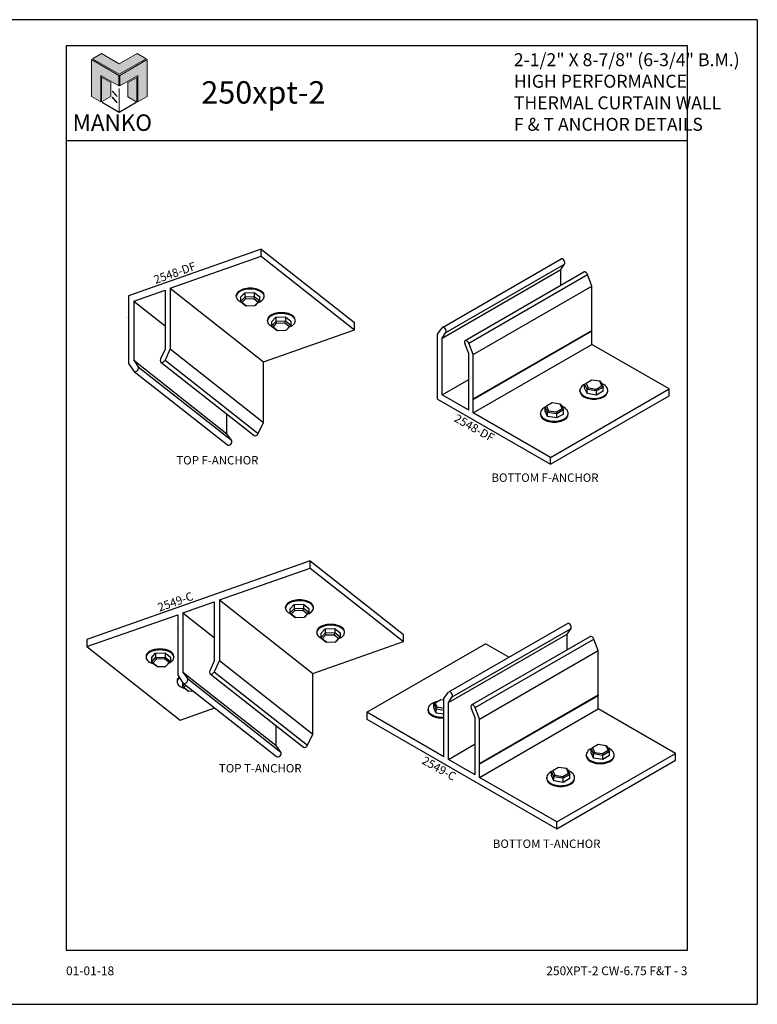
# Model space of a CAD drawing. Units: inches. Extents: x 24.1 to 92.1, y 10.6 to 39.9.
# Drawn here: x 70.1 to 92.1, y 10.6 to 39.9 of the extents above; entities that cross this region are included whole.
import ezdxf

# ---------------------------------------------------------------- set-up
doc = ezdxf.new("R2010")
doc.units = ezdxf.units.IN
doc.header["$MEASUREMENT"] = 0
for name, color, linetype in [('Borders', 1, 'Continuous'), ('Logo Hatch', 175, 'Continuous'), ('Profile', 1, 'Continuous'), ('Secondary2', 6, 'Continuous'), ('Text', 3, 'Continuous'), ('TITLE', 2, 'Continuous')]:
    doc.layers.add(name, color=color, linetype=linetype)
doc.layers.add('R.O.', color=8, linetype='Continuous', plot=False)
doc.styles.add('PAGE NUMBER', font='arialbd.ttf')
doc.styles.add('PAGE TITLE', font='ANTQUABI.TTF')
doc.styles.add('ROMANS', font='romans.shx')

# ---------------------------------------------------------------- blocks, each defined once
blk = doc.blocks.new('Manko Logo')
at = {"layer": 'Logo Hatch'}
h = blk.add_hatch(color=256, dxfattribs=at)
h.paths.add_polyline_path([(16.95, 33.28), (16.95, 9.51), (25.31, 14.35), (25.31, 47.96), (0.66, 33.49), (0.66, 23.98)])
h.paths.add_polyline_path([(-24.89, 47.96), (-24.89, 14.35), (-16.53, 9.51), (-16.53, 33.28), (-0.24, 23.98), (-0.24, 33.49)])
at = {"layer": 'Profile'}
h = blk.add_hatch(color=256, dxfattribs=at)
h.paths.add_polyline_path([(24.4, 48.66), (16.25, 53.41), (0.21, 44.11), (-16.08, 53.41), (-24.22, 48.66), (0.21, 34.6)])
h.paths.add_polyline_path([(-7.48, 27.16), (-15.83, 31.91), (-15.83, 9.51), (-7.48, 14.26)])
h.paths.add_polyline_path([(16.04, 31.67), (7.9, 27.16), (7.9, 14.02), (16.04, 9.26)])
h.paths.add_polyline_path([(0.21, 21.71), (0, 21.71), (0, 0.33), (0.1, 0.27), (0.21, 0.33)])
h.paths.add_polyline_path([(-5.91, 19.22), (-6.12, 19.01), (-1.82, 14.26), (-1.61, 14.47)])
h.paths.add_polyline_path([(-6.12, 13.81), (-6.36, 13.56), (-2.06, 8.81), (-1.82, 9.05)])
h.paths.add_polyline_path([(15.34, 8.81), (15.13, 9.05), (0.21, 0.33), (0.21, 0.21), (0.1, 0.1), (0.21, 0)])
h.paths.add_polyline_path([(-15.17, 9.05), (-15.38, 8.81), (0, 0), (0.1, 0.1), (0, 0.21), (0, 0.33)])
at = {"layer": 'Secondary2', "lineweight": 0}
for p, q in [((-0.24, 33.49), (-24.89, 47.96)), ((-24.89, 47.96), (-24.89, 47.96)), ((-24.89, 47.96), (-24.89, 14.35)), ((-24.22, 48.66), (-16.08, 53.41)), ((0.21, 34.6), (-24.22, 48.66)), ((-16.08, 53.41), (0.21, 44.11)), ((-16.08, 53.41), (-16.08, 53.41)), ((0.21, 44.11), (16.25, 53.41)), ((24.4, 48.66), (0.21, 34.6)), ((0.66, 33.49), (25.31, 47.96)), ((16.25, 53.41), (24.4, 48.66)), ((25.31, 47.96), (25.31, 14.35)), ((-16.53, 9.51), (-16.53, 33.28)), ((-16.53, 33.28), (-0.24, 23.98)), ((-0.24, 23.98), (-0.24, 33.49)), ((0.66, 23.98), (0.66, 33.49)), ((16.95, 33.28), (0.66, 23.98)), ((16.95, 9.51), (16.95, 33.28)), ((-24.89, 14.35), (-16.53, 9.51)), ((25.31, 14.35), (16.95, 9.51))]:
    blk.add_line(p, q, dxfattribs=at)
for points in [[(-15.83, 31.91), (-7.48, 27.16), (-7.48, 14.26), (-15.83, 9.51), (-15.83, 31.91)], [(16.04, 31.67), (7.9, 27.16), (7.9, 14.02), (16.04, 9.26), (16.04, 31.67)], [(-6.12, 19.01), (-1.82, 14.26), (-1.61, 14.47), (-5.91, 19.22), (-6.12, 19.01)], [(0, 21.71), (0, 0.21), (0.21, 0.21), (0.21, 21.71), (0, 21.71)], [(-15.38, 8.81), (0, 0), (0.21, 0.21), (-15.17, 9.05), (-15.38, 8.81)], [(-6.36, 13.56), (-2.06, 8.81), (-1.82, 9.05), (-6.12, 13.81), (-6.36, 13.56)], [(0.21, 0), (15.34, 8.81), (15.13, 9.05), (0, 0.21), (0.21, 0)]]:
    blk.add_lwpolyline(points, close=True, dxfattribs=at)

msp = doc.modelspace()

# ---------------------------------------------------------------- linework, layer by layer
at = {"layer": 'Borders'}
for p, q in [((90.02783, 39.13375), (71.52411, 39.13375)), ((71.52411, 39.13375), (71.52411, 12.1928)), ((90.02783, 12.1928), (90.02783, 39.13375)), ((71.52411, 36.32006), (90.02783, 36.32006)), ((71.52411, 12.1928), (90.02783, 12.1928))]:
    msp.add_line(p, q, dxfattribs=at)
at = {"layer": 'Profile', "extrusion": (0, 0.849953, -0.526858)}
for p, q in [((77.32983, 33.0786), (73.38121, 31.68756)), ((74.62815, 31.91435), (77.32983, 32.86611)), ((77.32983, 32.86611), (77.32983, 33.0786)), ((77.32983, 33.0786), (80.10904, 30.88874)), ((77.32983, 32.86611), (80.10904, 30.67625)), ((73.38121, 31.68756), (73.38121, 31.0569)), ((73.53749, 31.53013), (74.47186, 31.85929)), ((74.47186, 31.85929), (74.47186, 30.09596)), ((74.62815, 31.91435), (74.62815, 30.1082)), ((74.62815, 31.91435), (77.40735, 29.72449)), ((73.53749, 31.53013), (73.53749, 29.76679)), ((73.53749, 31.53013), (74.47186, 30.7939)), ((73.37626, 31.04381), (73.38121, 31.03991)), ((73.38121, 31.0433), (73.38121, 29.66892)), ((80.10904, 30.67625), (80.10904, 30.88874)), ((77.40735, 29.72449), (80.10904, 30.67625)), ((74.47186, 30.09596), (74.33538, 29.80617)), ((74.62815, 30.1082), (74.47072, 29.77396)), ((74.62815, 30.1082), (77.40735, 27.91834)), ((73.38121, 29.66892), (73.53863, 29.4456)), ((73.53749, 29.76679), (73.67398, 29.57317)), ((73.53749, 29.76679), (76.3167, 27.57694)), ((74.34487, 29.71623), (77.12408, 27.52637)), ((74.47072, 29.77396), (77.24993, 27.5841)), ((77.40735, 27.91834), (77.40735, 29.72449)), ((73.52459, 29.46234), (73.52587, 29.4637)), ((73.54813, 29.43555), (76.32733, 27.24569)), ((73.67398, 29.57317), (76.45318, 27.38331)), ((76.3167, 27.57694), (76.3167, 28.16254)), ((77.24993, 27.5841), (77.40735, 27.91834)), ((76.45318, 27.38331), (76.3167, 27.57694)), ((78.7972, 23.79177), (72.14689, 21.44898)), ((78.7972, 23.57928), (78.7972, 23.79177)), ((78.7972, 23.79177), (81.57641, 21.60191)), ((76.09551, 22.62752), (78.7972, 23.57928)), ((78.7972, 23.57928), (81.57641, 21.38943)), ((76.09551, 22.62752), (76.09551, 20.82137)), ((76.09551, 22.62752), (78.87472, 20.43767)), ((75.00486, 22.2433), (75.93923, 22.57247)), ((75.93923, 22.57247), (75.93923, 20.80913)), ((72.14689, 21.23649), (74.84858, 22.18825)), ((74.84858, 22.18825), (74.84858, 21.77007)), ((75.00486, 22.2433), (75.00486, 20.47997)), ((75.00486, 22.2433), (75.93923, 21.50707)), ((74.84363, 21.75699), (74.84858, 21.75309)), ((74.84858, 21.75647), (74.84858, 20.3821)), ((72.14689, 21.44898), (72.14689, 21.23649)), ((81.57641, 21.38943), (81.57641, 21.60191)), ((72.14689, 21.23649), (74.92609, 19.04663)), ((78.87472, 20.43767), (81.57641, 21.38943)), ((75.93923, 20.80913), (75.80275, 20.51935)), ((76.09551, 20.82137), (75.93809, 20.48713)), ((76.09551, 20.82137), (78.87472, 18.63151)), ((74.84858, 20.3821), (75.006, 20.15877)), ((75.00486, 20.47997), (75.14135, 20.28635)), ((75.00486, 20.47997), (77.78407, 18.29011)), ((75.14135, 20.28635), (77.92055, 18.09649)), ((75.81224, 20.4294), (78.59145, 18.23955)), ((75.93809, 20.48713), (78.71729, 18.29727)), ((78.87472, 18.63151), (78.87472, 20.43767)), ((74.99196, 20.17551), (74.99324, 20.17688)), ((75.0155, 20.14872), (77.7947, 17.95887)), ((74.92609, 19.04663), (75.95443, 19.4089)), ((77.78407, 18.29011), (77.78407, 18.87572)), ((78.71729, 18.29727), (78.87472, 18.63151)), ((77.92055, 18.09649), (77.78407, 18.29011))]:
    msp.add_line(p, q, dxfattribs=at)
at = {"layer": 'Profile', "extrusion": (-1e-16, 0.816497, 0.57735)}
for p, q in [((82.73152, 30.74774), (86.26705, 32.78898)), ((82.83608, 30.59472), (86.37162, 32.63596)), ((86.25552, 32.4708), (86.37162, 32.63596)), ((82.71999, 30.42956), (86.25552, 32.4708)), ((83.40924, 30.35645), (86.94478, 32.3977)), ((83.51381, 30.28019), (87.04934, 32.32143)), ((86.25552, 31.99975), (86.25552, 32.4708)), ((87.18325, 31.97631), (87.04934, 32.32143)), ((83.64771, 29.93507), (87.18325, 31.97631)), ((87.18325, 30.65603), (87.18325, 31.97631)), ((82.58705, 30.54744), (82.72096, 30.73794)), ((82.58705, 28.60826), (82.58705, 30.54744)), ((82.71999, 30.42956), (82.83608, 30.59472)), ((83.64771, 28.61479), (87.18325, 30.65603)), ((83.65171, 28.60133), (87.18725, 30.64257)), ((87.18325, 30.24125), (87.18325, 30.64027)), ((82.71999, 28.73563), (82.71999, 30.42956)), ((83.51478, 29.97069), (83.39868, 30.26991)), ((83.64771, 29.93507), (83.51381, 30.28019)), ((83.64771, 28.20001), (87.18325, 30.24125)), ((89.48134, 28.91445), (87.18325, 30.24125)), ((83.51478, 28.27676), (83.51478, 29.97069)), ((83.64771, 28.61479), (83.64771, 29.93507)), ((82.71999, 28.73563), (83.51478, 29.19451)), ((85.94581, 26.87321), (89.48134, 28.91445)), ((89.48134, 28.71032), (89.48134, 28.91445)), ((82.58705, 28.60826), (85.94581, 26.66908)), ((83.51478, 28.27676), (82.71999, 28.73563)), ((83.64771, 28.20001), (83.64771, 28.60173)), ((85.94581, 26.66908), (89.48134, 28.71032)), ((85.94581, 26.87321), (83.64771, 28.20001)), ((85.94581, 26.66908), (85.94581, 26.87321)), ((82.92131, 19.88946), (86.45684, 21.9307)), ((83.02587, 19.73644), (86.5614, 21.77769)), ((86.44531, 21.61252), (86.5614, 21.77769)), ((82.90977, 19.57128), (86.44531, 21.61252)), ((83.59903, 19.49818), (87.13456, 21.53942)), ((83.70359, 19.42191), (87.23913, 21.46315)), ((86.44531, 21.14148), (86.44531, 21.61252)), ((87.37303, 21.11803), (87.23913, 21.46315)), ((80.47874, 19.28091), (84.01428, 21.32216)), ((84.70854, 20.92132), (84.01428, 21.32216)), ((83.8375, 19.07679), (87.37303, 21.11803)), ((87.37303, 19.79776), (87.37303, 21.11803)), ((82.77684, 19.68916), (82.91074, 19.87966)), ((82.77684, 17.95411), (82.77684, 19.68916)), ((82.90977, 19.57128), (83.02587, 19.73644)), ((83.8375, 17.75651), (87.37303, 19.79776)), ((83.8415, 17.74305), (87.37703, 19.7843)), ((87.37303, 19.38298), (87.37303, 19.78199)), ((82.90977, 17.87736), (82.90977, 19.57128)), ((83.70456, 19.11241), (83.58847, 19.41163)), ((83.8375, 19.07679), (83.70359, 19.42191)), ((83.8375, 17.34173), (87.37303, 19.38298)), ((89.67113, 18.05617), (87.37303, 19.38298)), ((80.47874, 19.28091), (80.47874, 19.07679)), ((82.77684, 17.95411), (80.47874, 19.28091)), ((80.47874, 19.07679), (86.1356, 15.8108)), ((83.70456, 17.41849), (83.70456, 19.11241)), ((83.8375, 17.75651), (83.8375, 19.07679)), ((82.90977, 17.87736), (83.70456, 18.33623)), ((86.1356, 16.01493), (89.67113, 18.05617)), ((89.67113, 17.85204), (89.67113, 18.05617)), ((83.70456, 17.41849), (82.90977, 17.87736)), ((83.8375, 17.34173), (83.8375, 17.74345)), ((86.1356, 15.8108), (89.67113, 17.85204)), ((86.1356, 16.01493), (83.8375, 17.34173)), ((86.1356, 15.8108), (86.1356, 16.01493))]:
    msp.add_line(p, q, dxfattribs=at)
at = {"layer": 'Profile'}
for centre, major_axis, ratio, start_param, end_param in [((86.31405, 32.70757), (-0.047, 0.08141), 0.57735027, 3.40339204, 6.28318531), ((86.99178, 32.31629), (0.047, -0.08141), 0.57735027, 1.30899694, 3.14159265), ((73.38121, 31.0501), (0.00495, 0.00628), 0.70655678, 0.83980253, 3.98139518), ((82.77852, 30.66633), (-0.047, 0.08141), 0.57735027, 3.40339204, 6.54498469), ((87.18325, 30.6495), (-0.004, 0.00693), 0.57735027, 3.14159265, 5.49778714), ((83.45624, 30.27505), (-0.047, 0.08141), 0.57735027, 4.45058959, 7.59218225), ((74.40305, 29.79006), (0.05818, 0.07383), 0.70655678, 1.88700008, 5.02859274), ((73.60631, 29.50938), (0.05818, 0.07383), 0.70655678, 2.93419763, 6.07579029), ((83.64771, 28.60826), (-0.004, 0.00693), 0.57735027, 2.35619449, 5.49778714), ((77.18225, 27.60021), (0.05818, 0.07383), 0.70655678, 3.14159265, 5.02859274), ((76.38551, 27.31953), (0.05818, 0.07383), 0.70655678, 3.14159265, 6.07579029), ((74.84858, 21.76327), (0.00495, 0.00628), 0.70655678, 0.83980253, 3.98139518), ((86.50384, 21.84929), (-0.047, 0.08141), 0.57735027, 3.40339204, 6.28318531), ((87.18156, 21.45801), (0.047, -0.08141), 0.57735027, 1.30899694, 3.14159265), ((75.07367, 20.22256), (0.05818, 0.07383), 0.70655678, 2.93419763, 6.07579029), ((75.87042, 20.50324), (0.05818, 0.07383), 0.70655678, 1.88700008, 5.02859274), ((82.96831, 19.80805), (-0.047, 0.08141), 0.57735027, 3.40339204, 6.54498469), ((87.37303, 19.79122), (-0.004, 0.00693), 0.57735027, 3.14159265, 5.49778714), ((83.64603, 19.41677), (-0.047, 0.08141), 0.57735027, 4.45058959, 7.59218225), ((78.64962, 18.31338), (0.05818, 0.07383), 0.70655678, 3.14159265, 5.02859274), ((77.85288, 18.0327), (0.05818, 0.07383), 0.70655678, 3.14159265, 6.07579029), ((83.8375, 17.74998), (-0.004, 0.00693), 0.57735027, 2.35619449, 5.49778714)]:
    msp.add_ellipse(centre, major_axis=major_axis, ratio=ratio, start_param=start_param, end_param=end_param, dxfattribs=at)
at = {"layer": 'R.O.'}
for p, q in [((92.10927, 39.9143), (69.44266, 39.9143)), ((92.10927, 39.9143), (92.10927, 10.58104)), ((69.44266, 10.58104), (92.10927, 10.58104))]:
    msp.add_line(p, q, dxfattribs=at)
at = {"layer": 'TITLE', "extrusion": (0, 0.849953, -0.526858)}
for p, q in [((76.59386, 31.67032), (76.59386, 31.69688)), ((76.7195, 31.64416), (76.84576, 31.77915)), ((76.84576, 31.77915), (77.13078, 31.78904)), ((76.84576, 31.77915), (76.84576, 31.65093)), ((77.13078, 31.78904), (77.13078, 31.66082)), ((77.13078, 31.78904), (77.28956, 31.66394)), ((77.42474, 31.67032), (77.42474, 31.69688)), ((76.84576, 31.65093), (76.7195, 31.51594)), ((76.7195, 31.64416), (76.7195, 31.51594)), ((76.7195, 31.51594), (76.87828, 31.39083)), ((76.7195, 31.51594), (76.76172, 31.48626)), ((76.76172, 31.48626), (76.86928, 31.60126)), ((76.89698, 31.37968), (76.76172, 31.48626)), ((77.13078, 31.66082), (76.84576, 31.65093)), ((76.84576, 31.65093), (76.86928, 31.60126)), ((76.86928, 31.60126), (77.11208, 31.60968)), ((76.89698, 31.37968), (76.87828, 31.39083)), ((77.13978, 31.38811), (76.89698, 31.37968)), ((77.13078, 31.66082), (77.11208, 31.60968)), ((77.11208, 31.60968), (77.24734, 31.50311)), ((77.28956, 31.53572), (77.13078, 31.66082)), ((77.24734, 31.50311), (77.13978, 31.38811)), ((77.1633, 31.40072), (77.13978, 31.38811)), ((77.1633, 31.40072), (77.28956, 31.53572)), ((77.24734, 31.50311), (77.28956, 31.53572)), ((77.28956, 31.66394), (77.28956, 31.53572)), ((77.52026, 30.94037), (77.52026, 30.96693)), ((77.64591, 30.9142), (77.77216, 31.0492)), ((77.77216, 30.92098), (77.64591, 30.78598)), ((77.64591, 30.9142), (77.64591, 30.78598)), ((77.68813, 30.7563), (77.79568, 30.8713)), ((77.77216, 31.0492), (78.05718, 31.05909)), ((77.77216, 31.0492), (77.77216, 30.92098)), ((78.05718, 30.93087), (77.77216, 30.92098)), ((77.77216, 30.92098), (77.79568, 30.8713)), ((77.79568, 30.8713), (78.03848, 30.87973)), ((78.05718, 30.93087), (78.03848, 30.87973)), ((78.03848, 30.87973), (78.17374, 30.77316)), ((78.05718, 31.05909), (78.05718, 30.93087)), ((78.05718, 31.05909), (78.21596, 30.93399)), ((78.21596, 30.80577), (78.05718, 30.93087)), ((78.0897, 30.67077), (78.21596, 30.80577)), ((78.17374, 30.77316), (78.21596, 30.80577)), ((78.21596, 30.93399), (78.21596, 30.80577)), ((78.35114, 30.94037), (78.35114, 30.96693)), ((77.64591, 30.78598), (77.80468, 30.66088)), ((77.64591, 30.78598), (77.68813, 30.7563)), ((77.82338, 30.64973), (77.68813, 30.7563)), ((77.82338, 30.64973), (77.80468, 30.66088)), ((78.06619, 30.65816), (77.82338, 30.64973)), ((78.17374, 30.77316), (78.06619, 30.65816)), ((78.0897, 30.67077), (78.06619, 30.65816)), ((78.06123, 22.3835), (78.06123, 22.41006)), ((78.18687, 22.35733), (78.31313, 22.49233)), ((78.31313, 22.36411), (78.18687, 22.22911)), ((78.18687, 22.35733), (78.18687, 22.22911)), ((78.22909, 22.19943), (78.33665, 22.31443)), ((78.31313, 22.49233), (78.59815, 22.50222)), ((78.31313, 22.49233), (78.31313, 22.36411)), ((78.59815, 22.374), (78.31313, 22.36411)), ((78.31313, 22.36411), (78.33665, 22.31443)), ((78.33665, 22.31443), (78.57945, 22.32286)), ((78.59815, 22.374), (78.57945, 22.32286)), ((78.57945, 22.32286), (78.71471, 22.21628)), ((78.59815, 22.50222), (78.59815, 22.374)), ((78.59815, 22.50222), (78.75693, 22.37712)), ((78.75693, 22.24889), (78.59815, 22.374)), ((78.75693, 22.37712), (78.75693, 22.24889)), ((78.89211, 22.3835), (78.89211, 22.41006)), ((78.18687, 22.22911), (78.34565, 22.10401)), ((78.18687, 22.22911), (78.22909, 22.19943)), ((78.36435, 22.09286), (78.22909, 22.19943)), ((78.36435, 22.09286), (78.34565, 22.10401)), ((78.60715, 22.10128), (78.36435, 22.09286)), ((78.71471, 22.21628), (78.60715, 22.10128)), ((78.63067, 22.1139), (78.60715, 22.10128)), ((78.63067, 22.1139), (78.75693, 22.24889)), ((78.71471, 22.21628), (78.75693, 22.24889)), ((79.11327, 21.62738), (79.23953, 21.76238)), ((79.23953, 21.76238), (79.52455, 21.77227)), ((79.23953, 21.76238), (79.23953, 21.63415)), ((79.52455, 21.77227), (79.52455, 21.64404)), ((79.52455, 21.77227), (79.68333, 21.64716)), ((78.98763, 21.65354), (78.98763, 21.6801)), ((79.23953, 21.63415), (79.11327, 21.49916)), ((79.11327, 21.62738), (79.11327, 21.49916)), ((79.11327, 21.49916), (79.27205, 21.37405)), ((79.11327, 21.49916), (79.15549, 21.46948)), ((79.15549, 21.46948), (79.26305, 21.58448)), ((79.29075, 21.36291), (79.15549, 21.46948)), ((79.52455, 21.64404), (79.23953, 21.63415)), ((79.23953, 21.63415), (79.26305, 21.58448)), ((79.26305, 21.58448), (79.50585, 21.5929)), ((79.52455, 21.64404), (79.50585, 21.5929)), ((79.50585, 21.5929), (79.64111, 21.48633)), ((79.68333, 21.51894), (79.52455, 21.64404)), ((79.64111, 21.48633), (79.53355, 21.37133)), ((79.55707, 21.38395), (79.68333, 21.51894)), ((79.64111, 21.48633), (79.68333, 21.51894)), ((79.68333, 21.64716), (79.68333, 21.51894)), ((79.81851, 21.65354), (79.81851, 21.6801)), ((79.29075, 21.36291), (79.27205, 21.37405)), ((79.53355, 21.37133), (79.29075, 21.36291)), ((79.55707, 21.38395), (79.53355, 21.37133)), ((73.90479, 20.94581), (73.90479, 20.91925)), ((74.06556, 20.90546), (74.19182, 21.04046)), ((74.06556, 20.77724), (74.19182, 20.91224)), ((74.06556, 20.90546), (74.06556, 20.77724)), ((74.21534, 20.86256), (74.10778, 20.74756)), ((74.19182, 21.04046), (74.47684, 21.05035)), ((74.19182, 21.04046), (74.19182, 20.91224)), ((74.19182, 20.91224), (74.47684, 20.92213)), ((74.19182, 20.91224), (74.21534, 20.86256)), ((74.45814, 20.87099), (74.21534, 20.86256)), ((74.47684, 20.92213), (74.45814, 20.87099)), ((74.5934, 20.76442), (74.45814, 20.87099)), ((74.47684, 21.05035), (74.47684, 20.92213)), ((74.47684, 21.05035), (74.63561, 20.92525)), ((74.47684, 20.92213), (74.63561, 20.79703)), ((74.63561, 20.92525), (74.63561, 20.79703)), ((74.73566, 20.94581), (74.73566, 20.91925)), ((74.22434, 20.65214), (74.06556, 20.77724)), ((74.06556, 20.77724), (74.10778, 20.74756)), ((74.10778, 20.74756), (74.24304, 20.64099)), ((74.24304, 20.64099), (74.22434, 20.65214)), ((74.24304, 20.64099), (74.48584, 20.64942)), ((74.48584, 20.64942), (74.5934, 20.76442)), ((74.50936, 20.66203), (74.48584, 20.64942)), ((74.63561, 20.79703), (74.50936, 20.66203)), ((74.5934, 20.76442), (74.63561, 20.79703)), ((74.83119, 20.21586), (74.83119, 20.1893)), ((74.99196, 20.17551), (74.99196, 20.04729)), ((74.99196, 20.04729), (75.05657, 20.11637)), ((75.15074, 19.92219), (74.99196, 20.04729)), ((74.99196, 20.04729), (75.03418, 20.01761)), ((75.09685, 20.08462), (75.03418, 20.01761)), ((75.03418, 20.01761), (75.16944, 19.91104)), ((75.16944, 19.91104), (75.15074, 19.92219)), ((75.16944, 19.91104), (75.31092, 19.91595))]:
    msp.add_line(p, q, dxfattribs=at)
at = {"layer": 'TITLE', "extrusion": (-1e-16, 0.816497, 0.57735)}
for p, q in [((86.9676, 29.05581), (87.00847, 29.0794)), ((87.04153, 28.89651), (86.9676, 29.05581)), ((86.9676, 28.93263), (86.9676, 29.05581)), ((87.18053, 29.17874), (87.00847, 29.0794)), ((87.00847, 29.0794), (87.07145, 28.9437)), ((87.41557, 29.14238), (87.18053, 29.17874)), ((87.47855, 29.00668), (87.41557, 29.14238)), ((87.44549, 29.12974), (87.41557, 29.14238)), ((87.44549, 29.12974), (87.51942, 28.97044)), ((86.82673, 28.84641), (86.82673, 28.87192)), ((87.04153, 28.77333), (86.9676, 28.93263)), ((87.04153, 28.89651), (87.07145, 28.9437)), ((87.31744, 28.85382), (87.04153, 28.89651)), ((87.04153, 28.77333), (87.04153, 28.89651)), ((87.31744, 28.73065), (87.04153, 28.77333)), ((87.07145, 28.9437), (87.30649, 28.90734)), ((87.30649, 28.90734), (87.47855, 29.00668)), ((87.31744, 28.85382), (87.30649, 28.90734)), ((87.51942, 28.97044), (87.31744, 28.85382)), ((87.31744, 28.73065), (87.31744, 28.85382)), ((87.51942, 28.84726), (87.31744, 28.73065)), ((87.47855, 29.00668), (87.51942, 28.97044)), ((87.51942, 28.84726), (87.51942, 28.97044)), ((87.65761, 28.84641), (87.65761, 28.87192)), ((86.00202, 28.49833), (85.82995, 28.39899)), ((86.23706, 28.46197), (86.00202, 28.49833)), ((86.30004, 28.32627), (86.23706, 28.46197)), ((86.26698, 28.44932), (86.23706, 28.46197)), ((85.64822, 28.16599), (85.64822, 28.19151)), ((85.78909, 28.37539), (85.82995, 28.39899)), ((85.86302, 28.21609), (85.78909, 28.37539)), ((85.78909, 28.25222), (85.78909, 28.37539)), ((85.86302, 28.09292), (85.78909, 28.25222)), ((85.82995, 28.39899), (85.89293, 28.26329)), ((85.86302, 28.21609), (85.89293, 28.26329)), ((86.13893, 28.17341), (85.86302, 28.21609)), ((85.86302, 28.09292), (85.86302, 28.21609)), ((85.89293, 28.26329), (86.12797, 28.22693)), ((86.12797, 28.22693), (86.30004, 28.32627)), ((86.13893, 28.17341), (86.12797, 28.22693)), ((86.34091, 28.29002), (86.13893, 28.17341)), ((86.13893, 28.05024), (86.13893, 28.17341)), ((86.34091, 28.16685), (86.13893, 28.05024)), ((86.26698, 28.44932), (86.34091, 28.29002)), ((86.30004, 28.32627), (86.34091, 28.29002)), ((86.34091, 28.16685), (86.34091, 28.29002)), ((86.4791, 28.16599), (86.4791, 28.19151)), ((86.13893, 28.05024), (85.86302, 28.09292)), ((82.51409, 19.5647), (82.68616, 19.66404)), ((82.68616, 19.66404), (82.77684, 19.65001)), ((82.30248, 19.37447), (82.30248, 19.34896)), ((82.47322, 19.5411), (82.51409, 19.5647)), ((82.47322, 19.5411), (82.54715, 19.3818)), ((82.47322, 19.41793), (82.47322, 19.5411)), ((82.54715, 19.25863), (82.47322, 19.41793)), ((82.57707, 19.429), (82.51409, 19.5647)), ((82.54715, 19.3818), (82.57707, 19.429)), ((82.54715, 19.3818), (82.77684, 19.34627)), ((82.54715, 19.25863), (82.54715, 19.3818)), ((82.77684, 19.39809), (82.57707, 19.429)), ((82.77684, 19.2231), (82.54715, 19.25863)), ((87.15738, 18.19753), (87.19825, 18.22112)), ((87.23131, 18.03823), (87.15738, 18.19753)), ((87.15738, 18.07435), (87.15738, 18.19753)), ((87.37032, 18.32046), (87.19825, 18.22112)), ((87.19825, 18.22112), (87.26123, 18.08542)), ((87.60536, 18.2841), (87.37032, 18.32046)), ((87.66834, 18.1484), (87.60536, 18.2841)), ((87.63527, 18.27146), (87.60536, 18.2841)), ((87.63527, 18.27146), (87.7092, 18.11216)), ((87.01652, 17.98813), (87.01652, 18.01364)), ((87.23131, 17.91506), (87.15738, 18.07435)), ((87.23131, 18.03823), (87.26123, 18.08542)), ((87.50722, 17.99555), (87.23131, 18.03823)), ((87.23131, 17.91506), (87.23131, 18.03823)), ((87.50722, 17.87237), (87.23131, 17.91506)), ((87.26123, 18.08542), (87.49627, 18.04906)), ((87.49627, 18.04906), (87.66834, 18.1484)), ((87.50722, 17.99555), (87.49627, 18.04906)), ((87.7092, 18.11216), (87.50722, 17.99555)), ((87.50722, 17.87237), (87.50722, 17.99555)), ((87.7092, 17.98899), (87.50722, 17.87237)), ((87.66834, 18.1484), (87.7092, 18.11216)), ((87.7092, 17.98899), (87.7092, 18.11216)), ((87.8474, 17.98813), (87.8474, 18.01364)), ((86.1918, 17.64005), (86.01974, 17.54071)), ((86.42684, 17.60369), (86.1918, 17.64005)), ((86.48982, 17.46799), (86.42684, 17.60369)), ((86.45676, 17.59104), (86.42684, 17.60369)), ((85.83801, 17.30771), (85.83801, 17.33323)), ((85.97887, 17.51711), (86.01974, 17.54071)), ((86.0528, 17.35782), (85.97887, 17.51711)), ((85.97887, 17.39394), (85.97887, 17.51711)), ((86.0528, 17.23464), (85.97887, 17.39394)), ((86.01974, 17.54071), (86.08272, 17.40501)), ((86.0528, 17.35782), (86.08272, 17.40501)), ((86.32871, 17.31513), (86.0528, 17.35782)), ((86.0528, 17.23464), (86.0528, 17.35782)), ((86.08272, 17.40501), (86.31776, 17.36865)), ((86.31776, 17.36865), (86.48982, 17.46799)), ((86.32871, 17.31513), (86.31776, 17.36865)), ((86.53069, 17.43175), (86.32871, 17.31513)), ((86.32871, 17.19196), (86.32871, 17.31513)), ((86.53069, 17.30857), (86.32871, 17.19196)), ((86.45676, 17.59104), (86.53069, 17.43175)), ((86.48982, 17.46799), (86.53069, 17.43175)), ((86.53069, 17.30857), (86.53069, 17.43175)), ((86.66889, 17.30771), (86.66889, 17.33323)), ((86.32871, 17.19196), (86.0528, 17.23464))]:
    msp.add_line(p, q, dxfattribs=at)
at = {"layer": 'TITLE'}
for centre, major_axis, ratio, start_param, end_param in [((77.0093, 31.67032), (0.41544, 0), 0.52685815, 5.32402578, 10.25158966), ((77.0093, 31.69688), (-0.41544, 0), 0.52685815, 3.14159265, 6.28318531), ((77.9357, 30.94037), (0.41544, 0), 0.52685815, 5.32402578, 10.25158966), ((77.9357, 30.96693), (-0.41544, 0), 0.52685815, 3.14159265, 6.28318531), ((87.24217, 28.87192), (0.41544, 0), 0.57735027, 2.29285172, 7.06858347), ((87.24217, 28.87192), (0.41544, 0), 0.57735027, 0.78539816, 0.98313215), ((87.24217, 28.84641), (0.41544, 0), 0.57735027, 3.14159265, 6.28318531), ((86.06366, 28.19151), (0.41544, 0), 0.57735027, 2.29285172, 7.06858347), ((86.06366, 28.16599), (0.41544, 0), 0.57735027, 3.14159265, 6.28318531), ((86.06366, 28.19151), (0.41544, 0), 0.57735027, 0.78539816, 0.98313215), ((78.47667, 22.3835), (0.41544, 0), 0.52685815, 5.32402578, 10.25158966), ((78.47667, 22.41006), (-0.41544, 0), 0.52685815, 3.14159265, 6.28318531), ((79.40307, 21.65354), (0.41544, 0), 0.52685815, 5.32402578, 10.25158966), ((79.40307, 21.6801), (-0.41544, 0), 0.52685815, 3.14159265, 6.28318531), ((74.32023, 20.91925), (-0.41544, 0), 0.52685815, 2.30146904, 7.38773026), ((74.32023, 20.94581), (0.41544, 0), 0.52685815, 0, 3.14159265), ((75.24663, 20.1893), (-0.41544, 0), 0.52685815, 5.70093083, 7.38773026), ((75.24663, 20.21586), (0.41544, 0), 0.52685815, 2.61281048, 3.14159265), ((82.71791, 19.37447), (0.41544, 0), 0.57735027, 1.92320709, 4.85470861), ((82.71791, 19.34896), (0.41544, 0), 0.57735027, 3.14159265, 4.85470861), ((87.43196, 18.01364), (0.41544, 0), 0.57735027, 2.29285172, 7.06858347), ((87.43196, 18.01364), (0.41544, 0), 0.57735027, 0.78539816, 0.98313215), ((87.43196, 17.98813), (0.41544, 0), 0.57735027, 3.14159265, 6.28318531), ((86.25345, 17.33323), (0.41544, 0), 0.57735027, 2.29285172, 7.06858347), ((86.25345, 17.30771), (0.41544, 0), 0.57735027, 3.14159265, 6.28318531), ((86.25345, 17.33323), (0.41544, 0), 0.57735027, 0.78539816, 0.98313215)]:
    msp.add_ellipse(centre, major_axis=major_axis, ratio=ratio, start_param=start_param, end_param=end_param, dxfattribs=at)

# ---------------------------------------------------------------- block references
at = {"layer": 'Secondary2', "xscale": 0.032865079346507, "yscale": 0.032865079346507, "zscale": 0.032865079346507}
msp.add_blockref('Manko Logo', (73.10333, 37.15348), dxfattribs=at)

# ---------------------------------------------------------------- texts
at = {"layer": 'Secondary2', "insert": (84.85901, 38.91456), "char_height": 0.385, "attachment_point": 1, "style": 'PAGE TITLE'}
msp.add_mtext('2-1/2" X 8-7/8" (6-3/4" B.M.)  \\PHIGH PERFORMANCE \\PTHERMAL CURTAIN WALL\\PF & T ANCHOR DETAILS', dxfattribs=at)
at = {"layer": 'Secondary2', "attachment_point": 1, "style": 'PAGE TITLE'}
for s, insert, char_height, width in [('{\\H1.1429x;\\W0.12988; \\W1;250xpt-2}', (75.52665, 38.08184), 0.5833319, 3.7315659), ('{\\fFritz|b1|i0|c0|p2;MANKO}', (71.71993, 37.09194), 0.4904932, 6.2480639)]:
    msp.add_mtext(s, dxfattribs=dict(at, insert=insert, char_height=char_height, width=width))
at = {"layer": 'Text', "style": 'ROMANS'}
for s, rotation, p in [('2548-DF', 19.406498, (74.18989, 32.03871)), ('2548-DF', 330.593502, (83.05556, 27.96243)), ('2549-C', 19.406498, (74.30642, 22.27601)), ('2549-C', 330.593502, (82.09629, 17.76755))]:
    msp.add_text(s, height=0.25, rotation=rotation, dxfattribs=at).set_placement(p)
for s, p in [('TOP F-ANCHOR', (74.80796, 26.66431)), ('BOTTOM F-ANCHOR', (84.19295, 26.14632)), ('TOP T-ANCHOR', (76.07588, 17.48875)), ('BOTTOM T-ANCHOR', (84.23429, 15.23997))]:
    msp.add_text(s, height=0.25, dxfattribs=at).set_placement(p)
at = {"layer": 'TITLE', "style": 'PAGE NUMBER'}
for s, insert, char_height, width, attachment_point in [('01-01-18', (71.52411, 11.70972), 0.260875, 2.3331629, 1), ('250XPT-2 CW-6.75 F&T - 3', (90.02783, 11.70972), 0.2608746, 5.1849243, 3)]:
    msp.add_mtext(s, dxfattribs=dict(at, insert=insert, char_height=char_height, width=width, attachment_point=attachment_point))

doc.saveas('drawing.dxf')
